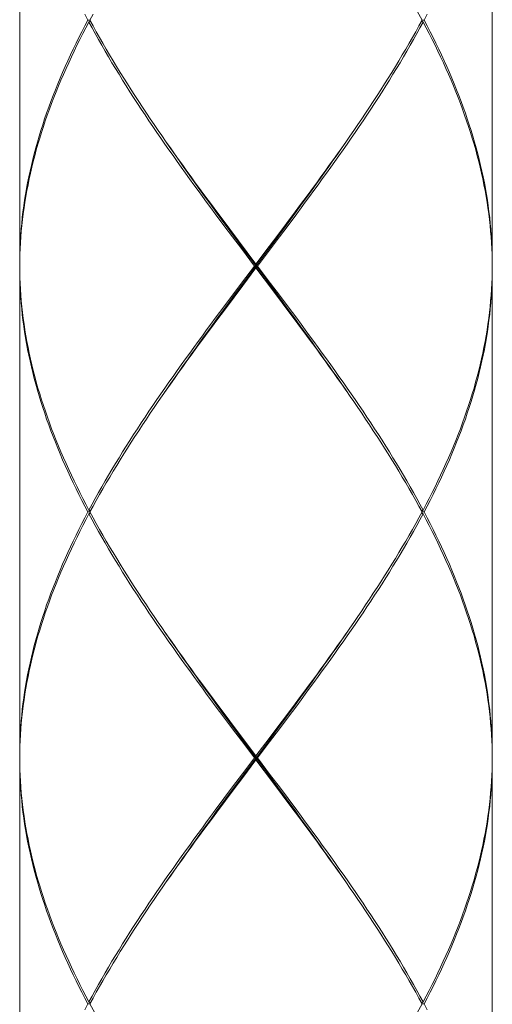
# Model space of a CAD drawing. Units: millimetres. Extents: x 32677 to 34162, y 5864 to 6914.
# Drawn here: x 33671 to 33683, y 6225 to 6250 of the extents above; entities that cross this region are included whole.
import ezdxf

# ---------------------------------------------------------------- set-up
doc = ezdxf.new("R2010")
doc.units = ezdxf.units.MM
doc.layers.add('細線', color=7, linetype='Continuous', lineweight=9)

msp = doc.modelspace()

# ---------------------------------------------------------------- linework, layer by layer
at = {"layer": '細線'}
for points in [[(33671.362, 6244.097), (33671.362, 6256.471)], [(33683.336, 6244.097), (33683.336, 6256.471)], [(33681.556, 6250.284), (33681.477, 6250.431), (33681.395, 6250.579), (33681.313, 6250.726), (33681.229, 6250.873), (33681.144, 6251.021), (33681.057, 6251.168), (33680.969, 6251.315), (33680.88, 6251.462), (33680.79, 6251.61), (33680.699, 6251.757), (33680.606, 6251.904), (33680.512, 6252.051), (33680.417, 6252.199), (33680.322, 6252.346), (33680.225, 6252.493), (33680.127, 6252.641), (33680.028, 6252.788), (33679.928, 6252.935), (33679.827, 6253.083), (33679.739, 6253.211)], [(33673.089, 6250.284), (33673.012, 6250.432)], [(33673.222, 6250.432), (33673.142, 6250.284)], [(33681.609, 6250.284), (33681.687, 6250.431)], [(33671.362, 6244.097), (33671.363, 6244.245), (33671.366, 6244.392), (33671.371, 6244.539), (33671.379, 6244.686), (33671.388, 6244.834), (33671.399, 6244.981), (33671.413, 6245.128), (33671.428, 6245.276), (33671.445, 6245.423), (33671.465, 6245.57), (33671.486, 6245.717), (33671.51, 6245.865), (33671.535, 6246.012), (33671.563, 6246.159), (33671.592, 6246.307), (33671.624, 6246.454), (33671.657, 6246.601), (33671.693, 6246.748), (33671.73, 6246.896), (33671.769, 6247.043), (33671.811, 6247.19), (33671.854, 6247.337), (33671.899, 6247.485), (33671.945, 6247.632), (33671.994, 6247.779), (33672.045, 6247.927), (33672.097, 6248.074), (33672.152, 6248.221), (33672.208, 6248.369), (33672.265, 6248.516), (33672.325, 6248.664), (33672.386, 6248.811), (33672.449, 6248.958), (33672.514, 6249.105), (33672.58, 6249.253), (33672.648, 6249.4), (33672.718, 6249.547), (33672.789, 6249.695), (33672.862, 6249.842), (33672.936, 6249.989), (33673.012, 6250.137), (33673.089, 6250.284)], [(33673.116, 6250.234), (33673.038, 6250.087), (33672.962, 6249.94), (33672.887, 6249.792), (33672.813, 6249.645), (33672.742, 6249.497), (33672.671, 6249.35), (33672.603, 6249.203), (33672.536, 6249.056), (33672.471, 6248.908), (33672.407, 6248.761), (33672.346, 6248.614), (33672.285, 6248.466), (33672.227, 6248.319), (33672.17, 6248.171), (33672.115, 6248.024), (33672.062, 6247.877), (33672.011, 6247.729), (33671.962, 6247.582), (33671.914, 6247.435), (33671.869, 6247.288), (33671.825, 6247.14), (33671.783, 6246.993), (33671.743, 6246.846), (33671.705, 6246.698), (33671.669, 6246.551), (33671.635, 6246.404), (33671.603, 6246.257), (33671.573, 6246.109), (33671.544, 6245.962), (33671.518, 6245.815), (33671.494, 6245.667), (33671.472, 6245.52), (33671.452, 6245.373), (33671.433, 6245.226), (33671.417, 6245.078), (33671.403, 6244.931), (33671.391, 6244.784), (33671.381, 6244.637), (33671.374, 6244.489), (33671.368, 6244.342), (33671.364, 6244.195)], [(33673.142, 6250.284), (33673.089, 6250.284)], [(33673.116, 6250.234), (33673.153, 6250.265)], [(33676.537, 6245.079), (33676.317, 6245.373), (33676.208, 6245.521), (33676.099, 6245.668), (33675.991, 6245.815), (33675.883, 6245.963), (33675.775, 6246.11), (33675.668, 6246.257), (33675.562, 6246.405), (33675.456, 6246.552), (33675.351, 6246.699), (33675.247, 6246.847), (33675.143, 6246.994), (33675.041, 6247.141), (33674.938, 6247.288), (33674.837, 6247.436), (33674.737, 6247.583), (33674.637, 6247.731), (33674.539, 6247.878), (33674.441, 6248.025), (33674.345, 6248.173), (33674.249, 6248.32), (33674.155, 6248.467), (33674.061, 6248.614), (33673.969, 6248.762), (33673.878, 6248.909), (33673.788, 6249.056), (33673.7, 6249.203), (33673.612, 6249.351), (33673.526, 6249.498), (33673.441, 6249.645), (33673.358, 6249.792), (33673.276, 6249.94), (33673.195, 6250.087), (33673.116, 6250.234)], [(33673.142, 6250.284), (33673.222, 6250.137), (33673.303, 6249.99), (33673.386, 6249.842), (33673.47, 6249.695), (33673.555, 6249.548), (33673.641, 6249.401), (33673.729, 6249.253), (33673.818, 6249.106), (33673.909, 6248.959), (33674, 6248.811), (33674.093, 6248.664), (33674.186, 6248.517), (33674.281, 6248.37), (33674.377, 6248.222), (33674.474, 6248.075), (33674.572, 6247.928), (33674.671, 6247.78), (33674.771, 6247.633), (33674.871, 6247.486), (33674.96, 6247.358)], [(33678.381, 6245.373), (33678.491, 6245.521), (33678.599, 6245.668), (33678.708, 6245.815), (33678.816, 6245.962), (33678.923, 6246.11), (33679.03, 6246.257), (33679.136, 6246.404), (33679.242, 6246.552), (33679.347, 6246.699), (33679.451, 6246.846), (33679.555, 6246.994), (33679.658, 6247.141), (33679.76, 6247.288), (33679.861, 6247.436), (33679.962, 6247.583), (33680.061, 6247.73), (33680.16, 6247.877), (33680.257, 6248.025), (33680.354, 6248.172), (33680.449, 6248.319), (33680.544, 6248.467), (33680.637, 6248.614), (33680.729, 6248.761), (33680.82, 6248.909), (33680.91, 6249.056), (33680.999, 6249.203), (33681.087, 6249.35), (33681.173, 6249.498), (33681.257, 6249.645), (33681.341, 6249.792), (33681.423, 6249.94), (33681.504, 6250.087), (33681.583, 6250.234)], [(33681.556, 6250.284), (33681.477, 6250.137), (33681.395, 6249.99), (33681.313, 6249.842), (33681.229, 6249.695), (33681.144, 6249.548), (33681.057, 6249.4), (33680.969, 6249.253), (33680.88, 6249.106), (33680.79, 6248.959), (33680.698, 6248.811), (33680.606, 6248.664), (33680.512, 6248.517), (33680.417, 6248.369), (33680.321, 6248.222), (33680.224, 6248.075), (33680.126, 6247.927), (33680.028, 6247.78), (33679.928, 6247.633), (33679.827, 6247.485)], [(33681.583, 6250.234), (33681.546, 6250.265)], [(33681.556, 6250.284), (33681.609, 6250.284)], [(33683.336, 6244.047), (33683.335, 6244.195), (33683.331, 6244.342), (33683.325, 6244.489), (33683.317, 6244.637), (33683.307, 6244.784), (33683.295, 6244.931), (33683.281, 6245.078), (33683.265, 6245.226), (33683.247, 6245.373), (33683.227, 6245.52), (33683.205, 6245.667), (33683.181, 6245.815), (33683.154, 6245.962), (33683.126, 6246.11), (33683.096, 6246.257), (33683.064, 6246.404), (33683.03, 6246.551), (33682.993, 6246.699), (33682.955, 6246.846), (33682.916, 6246.993), (33682.874, 6247.14), (33682.83, 6247.288), (33682.784, 6247.435), (33682.737, 6247.583), (33682.687, 6247.73), (33682.636, 6247.877), (33682.583, 6248.025), (33682.528, 6248.172), (33682.471, 6248.319), (33682.413, 6248.467), (33682.353, 6248.614), (33682.291, 6248.761), (33682.228, 6248.909), (33682.162, 6249.056), (33682.096, 6249.203), (33682.027, 6249.35), (33681.957, 6249.498), (33681.885, 6249.645), (33681.812, 6249.792), (33681.737, 6249.94), (33681.661, 6250.087), (33681.583, 6250.234)], [(33681.609, 6250.284), (33681.687, 6250.137), (33681.763, 6249.99), (33681.837, 6249.842), (33681.91, 6249.695), (33681.981, 6249.548), (33682.05, 6249.4), (33682.118, 6249.253), (33682.185, 6249.106), (33682.249, 6248.958), (33682.312, 6248.811), (33682.374, 6248.664), (33682.433, 6248.517), (33682.491, 6248.369), (33682.547, 6248.222), (33682.601, 6248.075), (33682.654, 6247.927), (33682.704, 6247.78), (33682.753, 6247.632), (33682.8, 6247.485), (33682.845, 6247.338), (33682.888, 6247.19), (33682.929, 6247.043), (33682.969, 6246.896), (33683.006, 6246.749), (33683.041, 6246.601), (33683.075, 6246.454), (33683.106, 6246.307), (33683.136, 6246.159), (33683.163, 6246.012), (33683.189, 6245.865), (33683.212, 6245.717), (33683.234, 6245.57), (33683.253, 6245.423), (33683.271, 6245.275), (33683.286, 6245.128), (33683.3, 6244.981), (33683.311, 6244.834), (33683.32, 6244.687), (33683.327, 6244.539), (33683.332, 6244.392), (33683.335, 6244.245), (33683.336, 6244.097)], [(33674.96, 6247.358), (33675.075, 6247.191)], [(33679.827, 6247.485), (33679.725, 6247.338), (33679.623, 6247.191), (33679.52, 6247.044), (33679.416, 6246.896), (33679.312, 6246.749), (33679.206, 6246.602), (33679.1, 6246.454), (33678.994, 6246.307), (33678.887, 6246.16), (33678.779, 6246.012), (33678.671, 6245.865), (33678.563, 6245.718), (33678.454, 6245.57), (33678.344, 6245.423)], [(33675.023, 6247.266), (33675.091, 6247.166), (33675.194, 6247.017), (33675.297, 6246.869), (33675.4, 6246.72), (33675.505, 6246.572), (33675.61, 6246.423), (33675.716, 6246.275), (33675.822, 6246.126), (33675.929, 6245.978), (33676.036, 6245.829), (33676.144, 6245.681), (33676.252, 6245.532), (33676.361, 6245.384), (33676.47, 6245.235), (33676.689, 6244.938)], [(33675.075, 6247.191), (33675.179, 6247.044), (33675.282, 6246.896), (33675.387, 6246.749), (33675.492, 6246.602), (33675.598, 6246.455), (33675.705, 6246.307), (33675.812, 6246.16), (33675.919, 6246.013), (33676.027, 6245.865), (33676.136, 6245.718), (33676.245, 6245.57), (33676.354, 6245.423), (33676.464, 6245.276), (33676.684, 6244.981)], [(33679.676, 6247.266), (33679.607, 6247.166), (33679.505, 6247.017), (33679.402, 6246.869), (33679.298, 6246.72), (33679.194, 6246.572), (33679.089, 6246.423), (33678.983, 6246.275), (33678.877, 6246.126), (33678.77, 6245.978), (33678.662, 6245.829), (33678.555, 6245.681), (33678.446, 6245.532), (33678.338, 6245.384)], [(33678.338, 6245.384), (33678.12, 6245.087)], [(33678.344, 6245.423), (33678.125, 6245.129)], [(33678.162, 6245.079), (33678.381, 6245.373)], [(33676.757, 6244.784), (33676.537, 6245.079)], [(33678.12, 6245.087), (33677.9, 6244.79)], [(33678.125, 6245.129), (33677.904, 6244.834)], [(33677.941, 6244.784), (33678.162, 6245.079)], [(33676.684, 6244.981), (33676.905, 6244.687)], [(33676.689, 6244.938), (33676.908, 6244.642)], [(33677.904, 6244.834), (33677.682, 6244.539)], [(33676.979, 6244.489), (33676.757, 6244.784)], [(33676.905, 6244.687), (33677.349, 6244.097)], [(33676.908, 6244.642), (33677.68, 6243.602)], [(33677.609, 6244.342), (33677.941, 6244.784)], [(33677.9, 6244.79), (33677.68, 6244.493)], [(33677.312, 6244.047), (33676.979, 6244.489)], [(33677.68, 6244.493), (33677.129, 6243.751)], [(33677.682, 6244.539), (33677.349, 6244.097)], [(33677.387, 6244.047), (33677.609, 6244.342)], [(33671.364, 6244.195), (33671.362, 6244.047)], [(33677.349, 6243.998), (33677.349, 6244.097)], [(33671.362, 6244.047), (33671.364, 6243.9)], [(33671.362, 6231.624), (33671.362, 6243.998)], [(33673.089, 6237.811), (33673.012, 6237.958), (33672.936, 6238.105), (33672.862, 6238.253), (33672.789, 6238.4), (33672.718, 6238.547), (33672.648, 6238.695), (33672.58, 6238.842), (33672.514, 6238.989), (33672.449, 6239.136), (33672.386, 6239.284), (33672.325, 6239.431), (33672.266, 6239.578), (33672.208, 6239.726), (33672.152, 6239.873), (33672.098, 6240.02), (33672.045, 6240.167), (33671.995, 6240.315), (33671.946, 6240.462), (33671.899, 6240.609), (33671.854, 6240.756), (33671.811, 6240.904), (33671.77, 6241.051), (33671.73, 6241.198), (33671.693, 6241.346), (33671.657, 6241.493), (33671.624, 6241.64), (33671.592, 6241.788), (33671.563, 6241.935), (33671.535, 6242.082), (33671.51, 6242.23), (33671.486, 6242.377), (33671.465, 6242.524), (33671.445, 6242.671), (33671.428, 6242.819), (33671.413, 6242.966), (33671.399, 6243.113), (33671.388, 6243.261), (33671.379, 6243.408), (33671.371, 6243.556), (33671.366, 6243.703), (33671.363, 6243.85), (33671.362, 6243.998)], [(33671.364, 6243.9), (33671.368, 6243.753), (33671.374, 6243.606), (33671.382, 6243.458), (33671.391, 6243.311), (33671.403, 6243.163), (33671.418, 6243.016), (33671.434, 6242.869), (33671.452, 6242.721), (33671.472, 6242.574), (33671.494, 6242.427), (33671.518, 6242.28), (33671.544, 6242.132), (33671.573, 6241.985), (33671.603, 6241.838), (33671.635, 6241.69), (33671.669, 6241.543), (33671.705, 6241.395), (33671.743, 6241.248), (33671.783, 6241.101), (33671.825, 6240.954), (33671.869, 6240.806), (33671.915, 6240.659), (33671.962, 6240.512), (33672.012, 6240.364), (33672.063, 6240.217), (33672.116, 6240.07), (33672.171, 6239.923), (33672.227, 6239.775), (33672.286, 6239.628), (33672.346, 6239.481), (33672.408, 6239.334), (33672.471, 6239.186), (33672.536, 6239.039), (33672.603, 6238.892), (33672.672, 6238.744), (33672.742, 6238.597), (33672.814, 6238.45), (33672.887, 6238.303), (33672.962, 6238.155), (33673.038, 6238.008), (33673.116, 6237.861)], [(33677.016, 6243.556), (33677.349, 6243.998)], [(33677.312, 6244.047), (33677.09, 6243.753)], [(33677.312, 6244.047), (33677.387, 6244.047)], [(33677.793, 6243.408), (33677.349, 6243.998)], [(33677.387, 6244.047), (33677.72, 6243.606)], [(33683.335, 6243.9), (33683.331, 6243.753), (33683.325, 6243.606), (33683.317, 6243.458), (33683.307, 6243.311), (33683.295, 6243.164), (33683.281, 6243.016), (33683.265, 6242.869), (33683.247, 6242.722), (33683.227, 6242.575), (33683.205, 6242.427), (33683.18, 6242.28), (33683.154, 6242.133), (33683.126, 6241.985), (33683.096, 6241.838), (33683.064, 6241.691), (33683.029, 6241.543), (33682.993, 6241.396), (33682.955, 6241.249), (33682.915, 6241.101), (33682.874, 6240.954), (33682.83, 6240.807), (33682.784, 6240.66), (33682.737, 6240.512), (33682.687, 6240.365), (33682.636, 6240.218), (33682.583, 6240.07), (33682.528, 6239.923), (33682.471, 6239.776), (33682.413, 6239.628), (33682.353, 6239.481), (33682.291, 6239.334), (33682.228, 6239.186), (33682.162, 6239.039), (33682.095, 6238.892), (33682.027, 6238.745), (33681.957, 6238.597), (33681.885, 6238.45), (33681.812, 6238.303), (33681.737, 6238.155), (33681.661, 6238.008), (33681.583, 6237.861)], [(33681.609, 6237.811), (33681.687, 6237.958), (33681.763, 6238.105), (33681.837, 6238.253), (33681.91, 6238.4), (33681.981, 6238.547), (33682.05, 6238.695), (33682.118, 6238.842), (33682.185, 6238.989), (33682.249, 6239.137), (33682.312, 6239.284), (33682.374, 6239.431), (33682.433, 6239.578), (33682.491, 6239.726), (33682.547, 6239.873), (33682.601, 6240.02), (33682.654, 6240.168), (33682.704, 6240.315), (33682.753, 6240.462), (33682.8, 6240.61), (33682.845, 6240.757), (33682.888, 6240.904), (33682.929, 6241.052), (33682.968, 6241.199), (33683.006, 6241.346), (33683.041, 6241.493), (33683.075, 6241.641), (33683.106, 6241.788), (33683.136, 6241.935), (33683.163, 6242.083), (33683.189, 6242.23), (33683.212, 6242.377), (33683.234, 6242.525), (33683.253, 6242.672), (33683.271, 6242.819), (33683.286, 6242.966), (33683.299, 6243.114), (33683.311, 6243.261), (33683.32, 6243.408), (33683.327, 6243.556), (33683.332, 6243.703), (33683.335, 6243.85), (33683.336, 6243.998)], [(33683.336, 6244.047), (33683.335, 6243.9)], [(33683.336, 6231.624), (33683.336, 6243.998)], [(33677.09, 6243.753), (33676.757, 6243.311)], [(33677.129, 6243.751), (33676.798, 6243.305)], [(33677.68, 6243.602), (33677.9, 6243.305)], [(33677.72, 6243.606), (33677.941, 6243.311)], [(33676.795, 6243.261), (33677.016, 6243.556)], [(33678.014, 6243.114), (33677.793, 6243.408)], [(33676.757, 6243.311), (33676.537, 6243.016)], [(33676.574, 6242.966), (33676.795, 6243.261)], [(33676.798, 6243.305), (33676.579, 6243.008)], [(33677.9, 6243.305), (33678.12, 6243.008)], [(33677.941, 6243.311), (33678.162, 6243.016)], [(33679.623, 6240.905), (33679.52, 6241.052), (33679.416, 6241.199), (33679.311, 6241.347), (33679.206, 6241.494), (33679.1, 6241.641), (33678.994, 6241.788), (33678.887, 6241.936), (33678.779, 6242.083), (33678.671, 6242.23), (33678.563, 6242.377), (33678.454, 6242.525), (33678.344, 6242.672), (33678.235, 6242.819), (33678.014, 6243.114)], [(33676.537, 6243.016), (33676.317, 6242.722)], [(33676.354, 6242.672), (33676.574, 6242.966)], [(33676.579, 6243.008), (33676.361, 6242.711)], [(33678.12, 6243.008), (33678.338, 6242.711), (33678.446, 6242.563), (33678.555, 6242.414), (33678.662, 6242.266), (33678.77, 6242.117), (33678.877, 6241.969), (33678.983, 6241.82), (33679.089, 6241.672), (33679.194, 6241.523), (33679.298, 6241.375), (33679.402, 6241.226), (33679.505, 6241.078), (33679.607, 6240.929), (33679.676, 6240.829)], [(33678.162, 6243.016), (33678.381, 6242.722), (33678.491, 6242.575), (33678.599, 6242.427), (33678.708, 6242.28), (33678.816, 6242.133), (33678.923, 6241.985), (33679.03, 6241.838), (33679.136, 6241.691), (33679.242, 6241.544), (33679.347, 6241.396), (33679.451, 6241.249), (33679.555, 6241.102), (33679.658, 6240.954), (33679.76, 6240.807), (33679.861, 6240.66), (33679.961, 6240.512), (33680.061, 6240.365), (33680.159, 6240.218), (33680.257, 6240.071), (33680.354, 6239.923), (33680.449, 6239.776), (33680.544, 6239.629), (33680.637, 6239.482), (33680.729, 6239.334), (33680.82, 6239.187), (33680.91, 6239.039), (33680.999, 6238.892), (33681.086, 6238.745), (33681.173, 6238.597), (33681.257, 6238.45), (33681.341, 6238.303), (33681.423, 6238.155), (33681.504, 6238.008), (33681.583, 6237.861)], [(33676.317, 6242.722), (33676.208, 6242.575), (33676.099, 6242.427), (33675.991, 6242.28), (33675.883, 6242.133), (33675.776, 6241.985), (33675.669, 6241.838), (33675.562, 6241.691), (33675.457, 6241.543), (33675.352, 6241.396), (33675.247, 6241.249), (33675.144, 6241.101), (33675.041, 6240.954), (33674.939, 6240.807), (33674.837, 6240.66), (33674.737, 6240.512), (33674.638, 6240.365), (33674.539, 6240.218), (33674.441, 6240.07), (33674.345, 6239.923), (33674.249, 6239.776), (33674.155, 6239.628), (33674.061, 6239.481), (33673.969, 6239.334), (33673.878, 6239.186), (33673.788, 6239.039), (33673.7, 6238.892), (33673.612, 6238.745), (33673.526, 6238.597), (33673.441, 6238.45), (33673.358, 6238.303), (33673.276, 6238.155), (33673.195, 6238.008), (33673.116, 6237.861)], [(33674.872, 6240.61), (33674.973, 6240.757), (33675.076, 6240.904), (33675.179, 6241.052), (33675.283, 6241.199), (33675.387, 6241.346), (33675.492, 6241.493), (33675.598, 6241.641), (33675.705, 6241.788), (33675.812, 6241.935), (33675.919, 6242.083), (33676.028, 6242.23), (33676.136, 6242.377), (33676.245, 6242.525), (33676.354, 6242.672)], [(33676.361, 6242.711), (33676.252, 6242.563), (33676.144, 6242.414), (33676.036, 6242.266), (33675.929, 6242.117), (33675.822, 6241.969), (33675.716, 6241.82), (33675.61, 6241.672), (33675.505, 6241.523), (33675.4, 6241.375), (33675.297, 6241.226), (33675.194, 6241.078), (33675.091, 6240.929), (33675.023, 6240.829)], [(33679.739, 6240.737), (33679.623, 6240.905)], [(33673.142, 6237.811), (33673.222, 6237.958), (33673.303, 6238.105), (33673.386, 6238.253), (33673.47, 6238.4), (33673.555, 6238.547), (33673.642, 6238.695), (33673.729, 6238.842), (33673.819, 6238.989), (33673.909, 6239.137), (33674, 6239.284), (33674.093, 6239.431), (33674.187, 6239.578), (33674.282, 6239.726), (33674.377, 6239.873), (33674.474, 6240.02), (33674.572, 6240.168), (33674.671, 6240.315), (33674.771, 6240.462), (33674.872, 6240.61)], [(33681.556, 6237.811), (33681.477, 6237.958), (33681.395, 6238.105), (33681.313, 6238.253), (33681.229, 6238.4), (33681.144, 6238.547), (33681.057, 6238.695), (33680.969, 6238.842), (33680.88, 6238.99), (33680.79, 6239.137), (33680.698, 6239.284), (33680.605, 6239.432), (33680.512, 6239.579), (33680.417, 6239.726), (33680.321, 6239.873), (33680.224, 6240.021), (33680.126, 6240.168), (33680.027, 6240.315), (33679.928, 6240.463), (33679.827, 6240.61), (33679.739, 6240.737)], [(33673.116, 6237.861), (33673.153, 6237.83)], [(33681.583, 6237.861), (33681.546, 6237.83)], [(33673.089, 6237.811), (33673.012, 6237.663), (33672.936, 6237.516), (33672.862, 6237.369), (33672.789, 6237.222), (33672.718, 6237.074), (33672.648, 6236.927), (33672.58, 6236.78), (33672.514, 6236.632), (33672.449, 6236.485), (33672.386, 6236.338), (33672.325, 6236.19), (33672.266, 6236.043), (33672.208, 6235.896), (33672.152, 6235.749), (33672.098, 6235.601), (33672.045, 6235.454), (33671.995, 6235.307), (33671.946, 6235.159), (33671.899, 6235.012), (33671.854, 6234.865), (33671.811, 6234.717), (33671.769, 6234.57), (33671.73, 6234.423), (33671.693, 6234.276), (33671.657, 6234.128), (33671.624, 6233.981), (33671.592, 6233.834), (33671.563, 6233.686), (33671.535, 6233.539), (33671.51, 6233.392), (33671.486, 6233.244), (33671.465, 6233.097), (33671.445, 6232.95), (33671.428, 6232.802), (33671.413, 6232.655), (33671.399, 6232.508), (33671.388, 6232.361), (33671.379, 6232.213), (33671.371, 6232.066), (33671.366, 6231.919), (33671.363, 6231.771), (33671.362, 6231.624)], [(33671.364, 6231.721), (33671.368, 6231.869), (33671.374, 6232.016), (33671.381, 6232.163), (33671.391, 6232.311), (33671.403, 6232.458), (33671.417, 6232.605), (33671.434, 6232.753), (33671.452, 6232.9), (33671.472, 6233.047), (33671.494, 6233.194), (33671.518, 6233.342), (33671.544, 6233.489), (33671.573, 6233.636), (33671.603, 6233.784), (33671.635, 6233.931), (33671.669, 6234.078), (33671.705, 6234.226), (33671.743, 6234.373), (33671.783, 6234.52), (33671.825, 6234.668), (33671.869, 6234.815), (33671.915, 6234.962), (33671.962, 6235.109), (33672.011, 6235.257), (33672.063, 6235.404), (33672.116, 6235.551), (33672.17, 6235.699), (33672.227, 6235.846), (33672.285, 6235.993), (33672.346, 6236.141), (33672.407, 6236.288), (33672.471, 6236.435), (33672.536, 6236.582), (33672.603, 6236.73), (33672.672, 6236.877), (33672.742, 6237.024), (33672.814, 6237.172), (33672.887, 6237.319), (33672.962, 6237.466), (33673.038, 6237.614), (33673.116, 6237.761)], [(33673.142, 6237.811), (33673.089, 6237.811)], [(33673.116, 6237.761), (33673.153, 6237.791)], [(33676.537, 6232.605), (33676.317, 6232.9), (33676.208, 6233.047), (33676.099, 6233.194), (33675.991, 6233.341), (33675.883, 6233.489), (33675.776, 6233.636), (33675.669, 6233.783), (33675.563, 6233.93), (33675.457, 6234.078), (33675.352, 6234.225), (33675.248, 6234.372), (33675.144, 6234.52), (33675.041, 6234.667), (33674.939, 6234.815), (33674.838, 6234.962), (33674.737, 6235.109), (33674.638, 6235.257), (33674.539, 6235.404), (33674.442, 6235.551), (33674.345, 6235.698), (33674.249, 6235.846), (33674.155, 6235.993), (33674.062, 6236.14), (33673.969, 6236.288), (33673.878, 6236.435), (33673.788, 6236.583), (33673.7, 6236.73), (33673.612, 6236.877), (33673.526, 6237.025), (33673.441, 6237.172), (33673.358, 6237.319), (33673.276, 6237.466), (33673.195, 6237.614), (33673.116, 6237.761)], [(33673.142, 6237.811), (33673.222, 6237.664), (33673.303, 6237.516), (33673.386, 6237.369), (33673.47, 6237.222), (33673.555, 6237.075), (33673.641, 6236.927), (33673.729, 6236.78), (33673.819, 6236.632), (33673.909, 6236.485), (33674, 6236.338), (33674.093, 6236.19), (33674.187, 6236.043), (33674.282, 6235.896), (33674.378, 6235.748), (33674.475, 6235.601), (33674.572, 6235.454), (33674.671, 6235.306), (33674.771, 6235.159), (33674.872, 6235.012), (33674.96, 6234.884)], [(33678.381, 6232.9), (33678.491, 6233.047), (33678.599, 6233.194), (33678.708, 6233.342), (33678.816, 6233.489), (33678.923, 6233.636), (33679.03, 6233.784), (33679.136, 6233.931), (33679.242, 6234.078), (33679.347, 6234.226), (33679.451, 6234.373), (33679.555, 6234.52), (33679.658, 6234.668), (33679.76, 6234.815), (33679.861, 6234.962), (33679.962, 6235.109), (33680.061, 6235.257), (33680.16, 6235.404), (33680.257, 6235.551), (33680.354, 6235.699), (33680.449, 6235.846), (33680.544, 6235.993), (33680.637, 6236.141), (33680.729, 6236.288), (33680.82, 6236.435), (33680.91, 6236.582), (33680.999, 6236.73), (33681.087, 6236.877), (33681.173, 6237.024), (33681.257, 6237.172), (33681.341, 6237.319), (33681.423, 6237.466), (33681.504, 6237.614), (33681.583, 6237.761)], [(33681.556, 6237.811), (33681.477, 6237.663), (33681.395, 6237.516), (33681.313, 6237.369), (33681.229, 6237.222), (33681.144, 6237.074), (33681.057, 6236.927), (33680.969, 6236.78), (33680.88, 6236.632), (33680.79, 6236.485), (33680.698, 6236.338), (33680.606, 6236.19), (33680.512, 6236.043), (33680.417, 6235.896), (33680.321, 6235.749), (33680.224, 6235.601), (33680.126, 6235.454), (33680.028, 6235.307), (33679.928, 6235.159), (33679.827, 6235.012)], [(33681.583, 6237.761), (33681.546, 6237.791)], [(33681.556, 6237.811), (33681.609, 6237.811)], [(33683.335, 6231.721), (33683.331, 6231.869), (33683.325, 6232.016), (33683.317, 6232.163), (33683.307, 6232.311), (33683.295, 6232.458), (33683.281, 6232.605), (33683.265, 6232.752), (33683.247, 6232.9), (33683.227, 6233.047), (33683.205, 6233.194), (33683.18, 6233.342), (33683.154, 6233.489), (33683.126, 6233.636), (33683.096, 6233.783), (33683.064, 6233.931), (33683.03, 6234.078), (33682.993, 6234.225), (33682.955, 6234.373), (33682.915, 6234.52), (33682.874, 6234.668), (33682.83, 6234.815), (33682.784, 6234.962), (33682.737, 6235.11), (33682.687, 6235.257), (33682.636, 6235.404), (33682.583, 6235.551), (33682.528, 6235.699), (33682.471, 6235.846), (33682.413, 6235.993), (33682.353, 6236.141), (33682.291, 6236.288), (33682.228, 6236.435), (33682.162, 6236.583), (33682.095, 6236.73), (33682.027, 6236.877), (33681.957, 6237.025), (33681.885, 6237.172), (33681.812, 6237.319), (33681.737, 6237.466), (33681.661, 6237.614), (33681.583, 6237.761)], [(33681.609, 6237.811), (33681.687, 6237.664), (33681.762, 6237.516), (33681.837, 6237.369), (33681.909, 6237.222), (33681.981, 6237.075), (33682.05, 6236.927), (33682.118, 6236.78), (33682.185, 6236.633), (33682.249, 6236.485), (33682.312, 6236.338), (33682.374, 6236.191), (33682.433, 6236.043), (33682.491, 6235.896), (33682.547, 6235.749), (33682.601, 6235.601), (33682.653, 6235.454), (33682.704, 6235.307), (33682.753, 6235.16), (33682.8, 6235.012), (33682.845, 6234.865), (33682.888, 6234.717), (33682.929, 6234.57), (33682.969, 6234.423), (33683.006, 6234.275), (33683.041, 6234.128), (33683.075, 6233.981), (33683.106, 6233.833), (33683.136, 6233.686), (33683.163, 6233.539), (33683.189, 6233.392), (33683.212, 6233.244), (33683.234, 6233.097), (33683.253, 6232.95), (33683.271, 6232.802), (33683.286, 6232.655), (33683.299, 6232.508), (33683.311, 6232.36), (33683.32, 6232.213), (33683.327, 6232.066), (33683.332, 6231.919), (33683.335, 6231.771), (33683.336, 6231.624)], [(33674.96, 6234.884), (33675.076, 6234.717)], [(33679.827, 6235.012), (33679.725, 6234.865), (33679.623, 6234.717), (33679.52, 6234.57), (33679.416, 6234.423), (33679.312, 6234.276), (33679.206, 6234.128), (33679.1, 6233.981), (33678.994, 6233.834), (33678.887, 6233.686), (33678.779, 6233.539), (33678.671, 6233.392), (33678.563, 6233.244), (33678.454, 6233.097), (33678.344, 6232.95)], [(33675.023, 6234.792), (33675.091, 6234.692), (33675.194, 6234.544), (33675.297, 6234.395), (33675.4, 6234.247), (33675.505, 6234.099), (33675.61, 6233.95), (33675.716, 6233.802), (33675.822, 6233.653), (33675.929, 6233.505), (33676.036, 6233.356), (33676.144, 6233.208), (33676.252, 6233.059), (33676.361, 6232.911), (33676.47, 6232.762), (33676.689, 6232.465)], [(33675.076, 6234.717), (33675.179, 6234.57), (33675.283, 6234.422), (33675.387, 6234.275), (33675.493, 6234.128), (33675.599, 6233.98), (33675.705, 6233.833), (33675.812, 6233.686), (33675.92, 6233.539), (33676.028, 6233.391), (33676.136, 6233.244), (33676.245, 6233.097), (33676.355, 6232.95), (33676.464, 6232.802), (33676.684, 6232.508)], [(33679.676, 6234.792), (33679.607, 6234.692), (33679.505, 6234.544), (33679.402, 6234.395), (33679.298, 6234.247), (33679.194, 6234.099), (33679.089, 6233.95), (33678.983, 6233.802), (33678.877, 6233.653), (33678.77, 6233.505), (33678.662, 6233.356), (33678.555, 6233.208), (33678.446, 6233.059), (33678.338, 6232.911)], [(33678.338, 6232.911), (33678.12, 6232.614)], [(33678.344, 6232.95), (33678.125, 6232.655)], [(33678.162, 6232.605), (33678.381, 6232.9)], [(33676.757, 6232.311), (33676.537, 6232.605)], [(33678.12, 6232.614), (33677.9, 6232.317)], [(33678.125, 6232.655), (33677.904, 6232.361)], [(33677.941, 6232.311), (33678.162, 6232.605)], [(33676.684, 6232.508), (33676.905, 6232.213)], [(33676.689, 6232.465), (33676.908, 6232.168)], [(33677.904, 6232.361), (33677.682, 6232.066)], [(33676.979, 6232.016), (33676.757, 6232.311)], [(33676.905, 6232.213), (33677.349, 6231.624)], [(33676.908, 6232.168), (33677.68, 6231.129)], [(33677.609, 6231.869), (33677.941, 6232.311)], [(33677.9, 6232.317), (33677.68, 6232.02)], [(33677.312, 6231.574), (33676.979, 6232.016)], [(33677.68, 6232.02), (33677.129, 6231.277)], [(33677.682, 6232.066), (33677.349, 6231.624)], [(33677.387, 6231.574), (33677.609, 6231.869)], [(33671.362, 6231.574), (33671.364, 6231.721)], [(33677.349, 6231.524), (33677.349, 6231.624)], [(33683.336, 6231.574), (33683.335, 6231.721)], [(33671.362, 6231.574), (33671.364, 6231.427), (33671.368, 6231.28), (33671.374, 6231.132), (33671.381, 6230.985), (33671.391, 6230.838), (33671.403, 6230.69), (33671.417, 6230.543), (33671.434, 6230.395), (33671.452, 6230.248), (33671.472, 6230.101), (33671.494, 6229.953), (33671.518, 6229.806), (33671.545, 6229.659), (33671.573, 6229.511), (33671.603, 6229.364), (33671.635, 6229.217), (33671.669, 6229.07), (33671.705, 6228.922), (33671.743, 6228.775), (33671.783, 6228.628), (33671.825, 6228.48), (33671.869, 6228.333), (33671.915, 6228.186), (33671.962, 6228.039), (33672.011, 6227.891), (33672.063, 6227.744), (33672.116, 6227.597), (33672.171, 6227.449), (33672.227, 6227.302), (33672.286, 6227.155), (33672.346, 6227.008), (33672.408, 6226.86), (33672.471, 6226.713), (33672.536, 6226.566), (33672.603, 6226.418), (33672.672, 6226.271), (33672.742, 6226.124), (33672.814, 6225.977), (33672.887, 6225.829), (33672.962, 6225.682), (33673.038, 6225.535), (33673.116, 6225.387)], [(33671.362, 6219.151), (33671.362, 6231.524)], [(33673.089, 6225.337), (33673.012, 6225.485), (33672.936, 6225.632), (33672.862, 6225.779), (33672.789, 6225.927), (33672.718, 6226.074), (33672.648, 6226.221), (33672.58, 6226.368), (33672.514, 6226.516), (33672.449, 6226.663), (33672.386, 6226.81), (33672.325, 6226.958), (33672.266, 6227.105), (33672.208, 6227.252), (33672.152, 6227.399), (33672.098, 6227.547), (33672.045, 6227.694), (33671.995, 6227.841), (33671.946, 6227.989), (33671.899, 6228.136), (33671.854, 6228.283), (33671.811, 6228.431), (33671.77, 6228.578), (33671.73, 6228.725), (33671.693, 6228.872), (33671.657, 6229.02), (33671.624, 6229.167), (33671.592, 6229.314), (33671.563, 6229.461), (33671.535, 6229.609), (33671.51, 6229.756), (33671.486, 6229.903), (33671.465, 6230.051), (33671.445, 6230.198), (33671.428, 6230.346), (33671.413, 6230.493), (33671.399, 6230.64), (33671.388, 6230.788), (33671.379, 6230.935), (33671.371, 6231.082), (33671.366, 6231.23), (33671.363, 6231.377), (33671.362, 6231.524)], [(33677.016, 6231.082), (33677.349, 6231.524)], [(33677.312, 6231.574), (33677.09, 6231.279)], [(33677.312, 6231.574), (33677.387, 6231.574)], [(33677.793, 6230.935), (33677.349, 6231.524)], [(33677.387, 6231.574), (33677.72, 6231.132)], [(33683.335, 6231.427), (33683.331, 6231.279), (33683.325, 6231.132), (33683.317, 6230.985), (33683.307, 6230.838), (33683.295, 6230.69), (33683.281, 6230.543), (33683.265, 6230.396), (33683.247, 6230.248), (33683.227, 6230.101), (33683.205, 6229.954), (33683.18, 6229.806), (33683.154, 6229.659), (33683.126, 6229.512), (33683.096, 6229.365), (33683.064, 6229.217), (33683.029, 6229.07), (33682.993, 6228.923), (33682.955, 6228.775), (33682.915, 6228.628), (33682.874, 6228.481), (33682.83, 6228.333), (33682.784, 6228.186), (33682.737, 6228.039), (33682.687, 6227.892), (33682.636, 6227.744), (33682.583, 6227.597), (33682.528, 6227.45), (33682.471, 6227.302), (33682.413, 6227.155), (33682.353, 6227.008), (33682.291, 6226.86), (33682.228, 6226.713), (33682.162, 6226.566), (33682.095, 6226.418), (33682.027, 6226.271), (33681.957, 6226.124), (33681.885, 6225.977), (33681.812, 6225.829), (33681.737, 6225.682), (33681.661, 6225.535), (33681.583, 6225.387)], [(33681.609, 6225.337), (33681.687, 6225.485), (33681.763, 6225.632), (33681.837, 6225.779), (33681.91, 6225.927), (33681.981, 6226.074), (33682.05, 6226.221), (33682.118, 6226.369), (33682.185, 6226.516), (33682.249, 6226.663), (33682.312, 6226.81), (33682.374, 6226.958), (33682.433, 6227.105), (33682.491, 6227.252), (33682.547, 6227.4), (33682.601, 6227.547), (33682.654, 6227.694), (33682.704, 6227.842), (33682.753, 6227.989), (33682.8, 6228.136), (33682.845, 6228.284), (33682.888, 6228.431), (33682.929, 6228.578), (33682.968, 6228.725), (33683.006, 6228.873), (33683.041, 6229.02), (33683.075, 6229.167), (33683.106, 6229.315), (33683.136, 6229.462), (33683.163, 6229.609), (33683.189, 6229.757), (33683.212, 6229.904), (33683.234, 6230.051), (33683.253, 6230.198), (33683.271, 6230.346), (33683.286, 6230.493), (33683.299, 6230.64), (33683.311, 6230.788), (33683.32, 6230.935), (33683.327, 6231.082), (33683.332, 6231.23), (33683.335, 6231.377), (33683.336, 6231.524)], [(33683.336, 6231.574), (33683.335, 6231.427)], [(33683.336, 6219.151), (33683.336, 6231.524)], [(33677.09, 6231.279), (33676.757, 6230.838)], [(33677.129, 6231.277), (33676.798, 6230.832)], [(33677.68, 6231.129), (33677.9, 6230.832)], [(33677.72, 6231.132), (33677.941, 6230.838)], [(33676.795, 6230.788), (33677.016, 6231.082)], [(33678.014, 6230.641), (33677.793, 6230.935)], [(33676.757, 6230.838), (33676.537, 6230.543)], [(33676.574, 6230.493), (33676.795, 6230.788)], [(33676.798, 6230.832), (33676.579, 6230.535)], [(33677.9, 6230.832), (33678.12, 6230.535)], [(33677.941, 6230.838), (33678.162, 6230.543)], [(33679.623, 6228.431), (33679.52, 6228.578), (33679.416, 6228.725), (33679.312, 6228.873), (33679.206, 6229.02), (33679.1, 6229.167), (33678.994, 6229.315), (33678.887, 6229.462), (33678.779, 6229.609), (33678.671, 6229.757), (33678.562, 6229.904), (33678.453, 6230.052), (33678.344, 6230.199), (33678.234, 6230.346), (33678.014, 6230.641)], [(33676.537, 6230.543), (33676.317, 6230.248)], [(33676.354, 6230.198), (33676.574, 6230.493)], [(33676.579, 6230.535), (33676.361, 6230.238)], [(33678.12, 6230.535), (33678.338, 6230.238), (33678.446, 6230.089), (33678.555, 6229.941), (33678.662, 6229.792), (33678.77, 6229.644), (33678.877, 6229.495), (33678.983, 6229.347), (33679.089, 6229.198), (33679.194, 6229.05), (33679.298, 6228.901), (33679.402, 6228.753), (33679.505, 6228.604), (33679.607, 6228.456), (33679.676, 6228.356)], [(33678.162, 6230.543), (33678.381, 6230.249), (33678.49, 6230.101), (33678.599, 6229.954), (33678.708, 6229.807), (33678.816, 6229.659), (33678.923, 6229.512), (33679.03, 6229.365), (33679.136, 6229.217), (33679.242, 6229.07), (33679.347, 6228.923), (33679.451, 6228.775), (33679.555, 6228.628), (33679.658, 6228.481), (33679.76, 6228.333), (33679.861, 6228.186), (33679.962, 6228.039), (33680.061, 6227.891), (33680.16, 6227.744), (33680.257, 6227.597), (33680.354, 6227.449), (33680.45, 6227.302), (33680.544, 6227.155), (33680.637, 6227.007), (33680.73, 6226.86), (33680.821, 6226.713), (33680.91, 6226.566), (33680.999, 6226.418), (33681.087, 6226.271), (33681.173, 6226.124), (33681.258, 6225.976), (33681.341, 6225.829), (33681.423, 6225.682), (33681.504, 6225.535), (33681.583, 6225.387)], [(33676.317, 6230.248), (33676.208, 6230.101), (33676.099, 6229.954), (33675.991, 6229.806), (33675.883, 6229.659), (33675.776, 6229.512), (33675.669, 6229.365), (33675.562, 6229.217), (33675.457, 6229.07), (33675.352, 6228.923), (33675.247, 6228.775), (33675.144, 6228.628), (33675.041, 6228.481), (33674.939, 6228.333), (33674.837, 6228.186), (33674.737, 6228.039), (33674.638, 6227.892), (33674.539, 6227.744), (33674.441, 6227.597), (33674.345, 6227.45), (33674.249, 6227.302), (33674.155, 6227.155), (33674.061, 6227.008), (33673.969, 6226.86), (33673.878, 6226.713), (33673.788, 6226.566), (33673.7, 6226.418), (33673.612, 6226.271), (33673.526, 6226.124), (33673.441, 6225.977), (33673.358, 6225.829), (33673.276, 6225.682), (33673.195, 6225.535), (33673.116, 6225.387)], [(33674.872, 6228.136), (33674.973, 6228.284), (33675.076, 6228.431), (33675.179, 6228.578), (33675.283, 6228.725), (33675.387, 6228.873), (33675.492, 6229.02), (33675.598, 6229.167), (33675.705, 6229.315), (33675.812, 6229.462), (33675.919, 6229.609), (33676.028, 6229.757), (33676.136, 6229.904), (33676.245, 6230.051), (33676.354, 6230.198)], [(33676.361, 6230.238), (33676.252, 6230.089), (33676.144, 6229.941), (33676.036, 6229.792), (33675.929, 6229.644), (33675.822, 6229.495), (33675.716, 6229.347), (33675.61, 6229.198), (33675.505, 6229.05), (33675.4, 6228.901), (33675.297, 6228.753), (33675.194, 6228.604), (33675.091, 6228.456), (33675.023, 6228.356)], [(33679.739, 6228.264), (33679.623, 6228.431)], [(33673.142, 6225.337), (33673.222, 6225.485), (33673.303, 6225.632), (33673.386, 6225.779), (33673.47, 6225.927), (33673.555, 6226.074), (33673.642, 6226.221), (33673.729, 6226.369), (33673.819, 6226.516), (33673.909, 6226.663), (33674, 6226.81), (33674.093, 6226.958), (33674.187, 6227.105), (33674.282, 6227.252), (33674.377, 6227.4), (33674.474, 6227.547), (33674.572, 6227.694), (33674.671, 6227.842), (33674.771, 6227.989), (33674.872, 6228.136)], [(33681.556, 6225.337), (33681.477, 6225.485), (33681.395, 6225.632), (33681.313, 6225.779), (33681.229, 6225.927), (33681.144, 6226.074), (33681.057, 6226.221), (33680.969, 6226.368), (33680.88, 6226.516), (33680.79, 6226.663), (33680.699, 6226.81), (33680.606, 6226.958), (33680.512, 6227.105), (33680.417, 6227.252), (33680.321, 6227.399), (33680.224, 6227.547), (33680.126, 6227.694), (33680.028, 6227.841), (33679.928, 6227.989), (33679.827, 6228.136), (33679.739, 6228.264)], [(33673.116, 6225.387), (33673.153, 6225.357)], [(33681.583, 6225.387), (33681.546, 6225.357)], [(33673.089, 6225.337), (33673.012, 6225.19)], [(33673.142, 6225.337), (33673.089, 6225.337)], [(33673.142, 6225.337), (33673.222, 6225.19), (33673.303, 6225.043), (33673.386, 6224.896), (33673.47, 6224.748), (33673.555, 6224.601), (33673.641, 6224.454), (33673.729, 6224.307), (33673.818, 6224.159), (33673.909, 6224.012), (33674, 6223.865), (33674.093, 6223.717), (33674.186, 6223.57), (33674.281, 6223.423), (33674.377, 6223.276), (33674.474, 6223.128), (33674.572, 6222.981), (33674.671, 6222.834), (33674.771, 6222.686), (33674.871, 6222.539), (33674.96, 6222.411)], [(33681.556, 6225.337), (33681.477, 6225.19), (33681.395, 6225.043), (33681.313, 6224.895), (33681.229, 6224.748), (33681.144, 6224.601), (33681.057, 6224.454), (33680.969, 6224.306), (33680.88, 6224.159), (33680.79, 6224.012), (33680.698, 6223.864), (33680.606, 6223.717), (33680.512, 6223.57), (33680.417, 6223.422), (33680.321, 6223.275), (33680.224, 6223.128), (33680.126, 6222.981), (33680.028, 6222.833), (33679.928, 6222.686), (33679.827, 6222.539)], [(33681.556, 6225.337), (33681.609, 6225.337)], [(33681.609, 6225.337), (33681.687, 6225.19)]]:
    msp.add_lwpolyline(points, dxfattribs=at)

doc.saveas('drawing.dxf')
